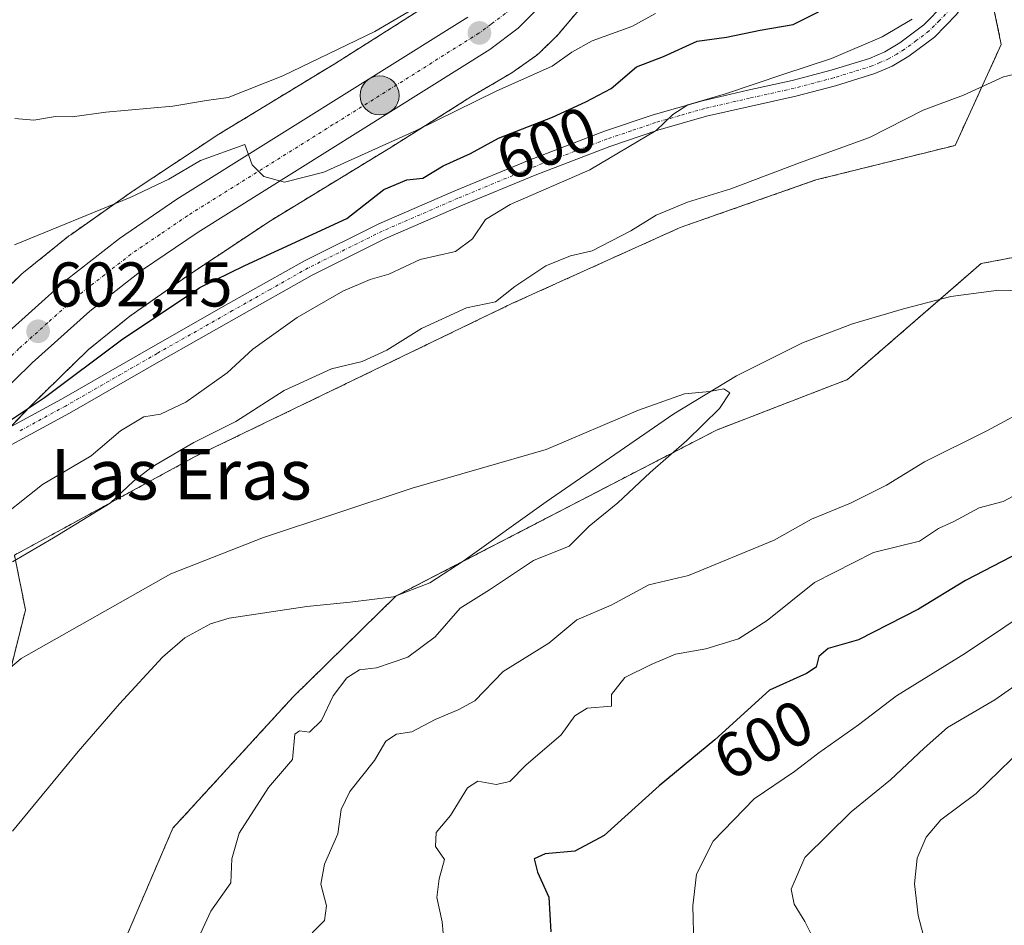
# Model space of a CAD drawing. Units: metres. Extents: x 620646 to 624086, y 4754940 to 4757314.
# Drawn here: x 623375 to 623531, y 4755855 to 4755999 of the extents above; entities that cross this region are included whole.
import ezdxf
from ezdxf.enums import TextEntityAlignment as Align

# ---------------------------------------------------------------- set-up
doc = ezdxf.new("R2010")
doc.units = ezdxf.units.M
doc.header["$MEASUREMENT"] = 0
doc.linetypes.add('TRAZO_Y_PUNTO', pattern=[1, 0.5, -0.25, 0, -0.25])
doc.linetypes.add('TRAZOS', pattern=[0.75, 0.5, -0.25])
for name, color, linetype, lineweight in [('Arbolado forestal', 92, 'TRAZOS', 0), ('Arbolado forestal CxS', 92, 'Continuous', 0), ('Camino', 19, 'Continuous', 0), ('Camino Cxs', 19, 'Continuous', 0), ('Camino eje', 39, 'TRAZO_Y_PUNTO', 13), ('Carretera de calzada única', 19, 'Continuous', 13), ('Carretera de calzada única Cxs', 19, 'Continuous', 13), ('Carretera de calzada única eje', 19, 'TRAZO_Y_PUNTO', 0), ('Carátula', 7, 'Continuous', 5), ('Corriente natural lineal', 142, 'Continuous', 13), ('Curva de nivel maestra', 36, 'Continuous', 30), ('Curva de nivel normal', 36, 'Continuous', 0), ('Núcleo urbano', 19, 'Continuous', 0), ('Núcleo urbano CxS', 19, 'Continuous', 0), ('Pastizal CxS', 92, 'Continuous', 0), ('Punto de cota en terreno', 7, 'Continuous', 0), ('Punto kilométrico de carretera', 7, 'Continuous', 0), ('Rótulo de curva de nivel directora', 19, 'Continuous', 0), ('Rótulo de punto de cota en terreno', 19, 'Continuous', 0), ('Texto cartográfico', 19, 'Continuous', 0)]:
    doc.layers.add(name, color=color, linetype=linetype, lineweight=lineweight)
doc.styles.add('Arial', font='txt', dxfattribs={"height": 0.2})

# ---------------------------------------------------------------- blocks, each defined once
blk = doc.blocks.new('*U150')
at = {"layer": 'Arbolado forestal CxS', "color": 92, "linetype": 'Continuous', "lineweight": 0}
blk.add_polyline3d([(623432.8, 4755607.14, 598.22), (623400.82, 4755664.04, 590.66), (623366.68, 4755715.61, 585.04), (623349.17, 4755737.5, 583.14), (623332.55, 4755746.01, 578.97), (623319.64, 4755756.57, 577.57), (623319.61, 4755758.47, 577.51), (623332.79, 4755766.99, 577.36), (623330.6, 4755782.2, 576.55), (623322.75, 4755794.13, 578.41), (623330.86, 4755802.55, 578.65), (623341.79, 4755795.77, 578.05), (623356.36, 4755800.86, 577.84), (623386.98, 4755814, 581.09), (623385.96, 4755840.29, 581.3), (623398.97, 4755870.65, 582.61), (623418.05, 4755891.47, 583.57), (623434.41, 4755907.5, 582.98), (623485.4, 4755933.9, 585.18), (623506.23, 4755941.93, 585.97), (623527.46, 4755960.35, 586.45), (623559.11, 4755966.28, 587.47)], dxfattribs=at)
blk = doc.blocks.new('*U154')
at = {"layer": 'Núcleo urbano CxS', "color": 19, "linetype": 'Continuous', "lineweight": 0}
for points in [[(623464.14, 4756001.36, 607.73), (623460.41, 4755996.93, 606.91), (623460.31, 4755996.81, 606.88), (623459.95, 4755996.43, 606.8), (623459.87, 4755996.35, 606.79), (623457.53, 4755994.07, 606.66), (623457.23, 4755993.79, 606.67), (623456.82, 4755993.46, 606.71), (623456.62, 4755993.31, 606.68), (623453.46, 4755991.04, 605.98), (623453.24, 4755990.88, 605.95), (623452.84, 4755990.63, 605.91), (623446.37, 4755986.84, 605.28), (623433.35, 4755978.63, 604.65), (623433.24, 4755978.56, 604.67), (623414.49, 4755967.15, 603.1), (623401.61, 4755958.62, 601.63), (623392.15, 4755951.99, 601.25), (623385.56, 4755946.69, 600.87), (623376.38, 4755937.75, 600.29), (623368.4, 4755929.43, 599.93)], [(623365.12, 4755949.12, 602.4), (623374.67, 4755958.42, 603.1), (623374.98, 4755958.7, 603.07), (623375.24, 4755958.92, 603.05), (623382.33, 4755964.62, 604.02), (623382.47, 4755964.73, 604.04), (623382.74, 4755964.93, 604.06), (623392.5, 4755971.78, 605.47), (623392.66, 4755971.89, 605.48), (623392.69, 4755971.91, 605.48), (623405.79, 4755980.58, 606.7), (623406.04, 4755980.74, 606.76), (623424.87, 4755992.19, 608.17), (623437.94, 4756000.44, 609.32)]]:
    blk.add_polyline3d(points, dxfattribs=at)
blk = doc.blocks.new('*U177')
at = {"layer": 'Curva de nivel normal', "color": 36, "linetype": 'Continuous', "lineweight": 0}
for points in [[(623501.18, 4755852.35, 610), (623499.46, 4755855.82, 610), (623497.73, 4755858.61, 610), (623497.26, 4755860.96, 610), (623499.45, 4755866.01, 610), (623506.82, 4755873.25, 610), (623513.05, 4755878.35, 610), (623518.42, 4755883.38, 610), (623522.09, 4755886.66, 610), (623529.66, 4755891.05, 610), (623535.33, 4755895.02, 610)], [(623438.77, 4756001.72, 610), (623431.09, 4755997.2, 610), (623416.46, 4755990.15, 610), (623407.77, 4755986.73, 610), (623404.35, 4755986.24, 610), (623398.99, 4755985.34, 610), (623388.33, 4755984.4, 610), (623382.99, 4755983.66, 610), (623380.33, 4755983.72, 610), (623376.86, 4755983.12, 610), (623373.87, 4755983.37, 610)]]:
    blk.add_polyline3d(points, dxfattribs=at)
blk = doc.blocks.new('*U192')
at = {"layer": 'Curva de nivel normal', "color": 36, "linetype": 'Continuous', "lineweight": 0}
for points in [[(623369.68, 4755918.48, 595), (623378.26, 4755925.27, 595), (623385.98, 4755929.8, 595), (623390.66, 4755933.76, 595), (623394.35, 4755935.98, 595), (623397.01, 4755936.44, 595), (623401.06, 4755938.34, 595), (623407.59, 4755943, 595), (623411.68, 4755946.77, 595), (623418.75, 4755951.79, 595), (623426.02, 4755955.97, 595), (623430.35, 4755957.83, 595), (623433.31, 4755958.68, 595), (623438.29, 4755960.98, 595), (623443.91, 4755962.26, 595), (623446.63, 4755964.3, 595), (623448.65, 4755967.32, 595), (623452.58, 4755969.71, 595), (623465.26, 4755975.21, 595), (623475.83, 4755981.47, 595), (623478.44, 4755984.02, 595), (623480.86, 4755985.57, 595), (623486.81, 4755987.3, 595), (623496.08, 4755990.43, 595), (623503.67, 4755992.93, 595), (623511.75, 4755996.37, 595), (623516.48, 4755999.18, 595)], [(623535.04, 4755924.7, 595), (623530.95, 4755922.53, 595), (623527.14, 4755921.54, 595), (623523.1, 4755919.35, 595), (623520.66, 4755918.25, 595), (623517.66, 4755916.26, 595), (623510.33, 4755914.47, 595), (623500.99, 4755909.68, 595), (623493.43, 4755903.66, 595), (623488.9, 4755900.73, 595), (623483.71, 4755899.17, 595), (623478.9, 4755898.32, 595), (623475.02, 4755896.66, 595), (623470.8, 4755894.6, 595), (623468.73, 4755891.87, 595), (623468.73, 4755890.02, 595), (623464.83, 4755889.7, 595), (623462.87, 4755888.5, 595), (623460.72, 4755885.47, 595), (623455.08, 4755880.65, 595), (623452.55, 4755878.09, 595), (623450.38, 4755877.59, 595), (623447.48, 4755878.14, 595), (623445.81, 4755877.08, 595), (623443.1, 4755872.69, 595), (623440.86, 4755869.95, 595), (623440.74, 4755867.75, 595), (623442.17, 4755865.69, 595), (623441.32, 4755862.64, 595), (623440.94, 4755859.63, 595), (623441.77, 4755855.77, 595), (623441.95, 4755853.99, 595)]]:
    blk.add_polyline3d(points, dxfattribs=at)
blk = doc.blocks.new('*U197')
at = {"layer": 'Curva de nivel normal', "color": 36, "linetype": 'Continuous', "lineweight": 0}
blk.add_polyline3d([(623402.79, 4755852.64, 585), (623405.02, 4755857.49, 585), (623408.2, 4755861.97, 585), (623408.36, 4755865.81, 585), (623409.52, 4755869.86, 585), (623414.18, 4755877.15, 585), (623417.99, 4755881.57, 585), (623418.38, 4755885.62, 585), (623419.13, 4755886.12, 585), (623420.71, 4755885.92, 585), (623422.61, 4755887.76, 585), (623424.45, 4755891.69, 585), (623426.61, 4755894.54, 585), (623428.66, 4755895.82, 585), (623431.33, 4755896.14, 585), (623436.33, 4755897.81, 585), (623440.66, 4755901.05, 585), (623444.66, 4755905.6, 585), (623449.33, 4755908.5, 585), (623456.33, 4755913.16, 585), (623461.99, 4755915.48, 585), (623465.17, 4755918.63, 585), (623469.7, 4755922.34, 585), (623474.84, 4755927.17, 585), (623480.66, 4755932.22, 585), (623485.87, 4755937.35, 585), (623487.5, 4755939.8, 585), (623486.54, 4755940.44, 585), (623484.33, 4755940.04, 585), (623480.33, 4755939.66, 585), (623472.99, 4755937.04, 585), (623458.33, 4755930.79, 585), (623437.04, 4755924.66, 585), (623413.37, 4755916.85, 585), (623398.66, 4755911.08, 585), (623374.87, 4755897.59, 585), (623368.33, 4755892.17, 585)], dxfattribs=at)
blk = doc.blocks.new('*U245')
at = {"layer": 'Curva de nivel maestra', "color": 36, "linetype": 'Continuous', "lineweight": 30}
for points in [[(623371.6, 4755934.41, 600), (623378.59, 4755939.09, 600), (623390.81, 4755948.22, 600), (623403.26, 4755956.53, 600), (623410.44, 4755960.05, 600), (623426.66, 4755967.52, 600), (623432.5, 4755972.1, 600), (623436.15, 4755973.63, 600), (623438.72, 4755973.93, 600), (623441.97, 4755975.89, 600), (623446.27, 4755977.83, 600), (623450.76, 4755980.28, 600), (623459.32, 4755983.6, 600), (623464.63, 4755986.04, 600), (623468.66, 4755988.14, 600), (623472.66, 4755991.57, 600), (623476.99, 4755993.22, 600), (623482.33, 4755995.66, 600), (623486.99, 4755996.3, 600), (623492.33, 4755997.4, 600), (623497.59, 4755998.34, 600), (623505.7, 4756002.46, 600)], [(623533.66, 4755914.5, 600), (623524.95, 4755910, 600), (623517.49, 4755905.47, 600), (623507.95, 4755900.56, 600), (623503.13, 4755899.18, 600), (623501.65, 4755897.91, 600), (623501.25, 4755896.24, 600), (623499.71, 4755895.24, 600), (623493.8, 4755892.58, 600), (623485.11, 4755884.69, 600), (623476.3, 4755877.37, 600), (623467.52, 4755869.49, 600), (623462.89, 4755866.99, 600), (623458.15, 4755866.6, 600), (623456.4, 4755865.79, 600), (623456.95, 4755863.65, 600), (623458.76, 4755859.68, 600), (623459.06, 4755854.2, 600)]]:
    blk.add_polyline3d(points, dxfattribs=at)
blk = doc.blocks.new('5PATER')
at = {"layer": 'Carátula', "linetype": 'Continuous', "lineweight": 5}
h = blk.add_hatch(color=250, dxfattribs=at)
edge = h.paths.add_edge_path()
edge.add_ellipse((0, 0.01), major_axis=(-1.33, -1.34), ratio=0.999422, start_angle=0, end_angle=360)
blk = doc.blocks.new('*U247')
at = {"layer": 'Carretera de calzada única Cxs', "color": 19, "linetype": 'Continuous', "lineweight": 13}
for points in [[(623459.57, 4756003.52, 608.38), (623453.87, 4755997.72, 607.75), (623449.39, 4755994.36, 607.47), (623402.98, 4755965.35, 603.85), (623394.16, 4755959.34, 603.15), (623385.78, 4755952.8, 602.59), (623376.64, 4755944.59, 602.01), (623367.83, 4755935.98, 600.98)], [(623372.39, 4755949.1, 602.14), (623381.8, 4755957.55, 602.85), (623390.51, 4755964.34, 603.5), (623399.6, 4755970.55, 604.18), (623445.87, 4755999.47, 607.39)]]:
    blk.add_polyline3d(points, dxfattribs=at)
blk = doc.blocks.new('5HITCA')
at = {"layer": 'Carátula', "linetype": 'Continuous', "lineweight": 5}
h = blk.add_hatch(color=1, dxfattribs=at)
edge = h.paths.add_edge_path()
edge.add_arc((0, 0), 3.1, 0.0011, 360.0011)
at = {"layer": 'Carátula', "color": 250, "linetype": 'Continuous', "lineweight": 5}
blk.add_circle((0, 0, 0), 3.1, dxfattribs=at)

msp = doc.modelspace()

# ---------------------------------------------------------------- linework, layer by layer
at = {"layer": 'Arbolado forestal', "color": 92, "linetype": 'TRAZOS', "lineweight": 0}
for points in [[(623347.09, 4755856.41, 588.55), (623347.05, 4755856.33, 588.52), (623351.78, 4755855.45, 584.55), (623370.34, 4755868.05, 580.22), (623372.95, 4755894.94, 584.37), (623375.55, 4755905.35, 587.25), (623373.81, 4755914.03, 590.26), (623402.44, 4755929.64, 589.25), (623452.75, 4755953.93, 589.2), (623479.64, 4755966.08, 589.19), (623501.19, 4755973.62, 588.74), (623523.33, 4755979.12, 588.02), (623530.66, 4755995.16, 591.4), (623528.28, 4756006.63, 593.33), (623527.93, 4756008.35, 593.39), (623527.59, 4756009.97, 593.56), (623526.47, 4756015.42, 594.57), (623523.01, 4756029.41, 597.6), (623503.06, 4756066.71, 603.88), (623478.77, 4756079.73, 609.86), (623476.67, 4756076.95, 610.92)], [(623437.94, 4756000.44, 609.32), (623424.87, 4755992.19, 608.17), (623406.04, 4755980.74, 606.76), (623405.79, 4755980.58, 606.7), (623392.69, 4755971.91, 605.48), (623392.66, 4755971.89, 605.48), (623392.5, 4755971.78, 605.46), (623382.74, 4755964.93, 604.06), (623382.47, 4755964.73, 604.04), (623382.33, 4755964.62, 604.02), (623375.24, 4755958.92, 603.05), (623374.98, 4755958.7, 603.07), (623374.67, 4755958.42, 603.1), (623365.12, 4755949.12, 602.4)], [(623464.14, 4756001.36, 607.73), (623460.41, 4755996.93, 606.91), (623460.31, 4755996.81, 606.88), (623459.95, 4755996.43, 606.8), (623459.87, 4755996.35, 606.79), (623457.53, 4755994.07, 606.66), (623457.23, 4755993.79, 606.67), (623456.82, 4755993.46, 606.71), (623456.62, 4755993.31, 606.68), (623453.46, 4755991.04, 605.98), (623453.24, 4755990.88, 605.95), (623452.84, 4755990.63, 605.91), (623446.37, 4755986.84, 605.29), (623433.35, 4755978.63, 604.65), (623433.24, 4755978.56, 604.67), (623414.49, 4755967.15, 603.1), (623401.61, 4755958.62, 601.63), (623392.15, 4755951.99, 601.25), (623385.56, 4755946.69, 600.87), (623376.38, 4755937.75, 600.29), (623373.19, 4755934.42, 599.86)], [(623371.14, 4755807.21, 578.11), (623386.98, 4755814, 581.09), (623385.96, 4755840.29, 581.3), (623398.97, 4755870.65, 582.61), (623418.05, 4755891.47, 583.57), (623434.41, 4755907.5, 582.98), (623434.81, 4755907.71, 583.03), (623445.14, 4755913.06, 583.44), (623485.4, 4755933.9, 585.18), (623506.23, 4755941.93, 585.97), (623520.93, 4755954.68, 586.2), (623527.46, 4755960.35, 586.45), (623559.11, 4755966.28, 587.47)]]:
    msp.add_polyline3d(points, dxfattribs=at)
at = {"layer": 'Arbolado forestal CxS', "color": 92, "linetype": 'Continuous', "lineweight": 0}
for points in [[(623526.47, 4756015.42, 594.57), (623530.66, 4755995.15, 591.4), (623523.33, 4755979.12, 588.02), (623501.19, 4755973.62, 588.74), (623479.64, 4755966.08, 589.19), (623452.75, 4755953.93, 589.2), (623402.44, 4755929.64, 589.25), (623373.81, 4755914.03, 590.26), (623375.55, 4755905.35, 587.25), (623372.95, 4755894.94, 584.37)], [(623437.94, 4756000.44, 609.32), (623424.87, 4755992.19, 608.17), (623406.04, 4755980.74, 606.76), (623405.79, 4755980.58, 606.7), (623392.69, 4755971.91, 605.48), (623392.66, 4755971.89, 605.48), (623392.5, 4755971.78, 605.47), (623382.74, 4755964.93, 604.06), (623382.47, 4755964.73, 604.04), (623382.33, 4755964.62, 604.02), (623375.24, 4755958.92, 603.05), (623374.98, 4755958.7, 603.07), (623374.67, 4755958.42, 603.1), (623365.12, 4755949.12, 602.4)], [(623368.4, 4755929.43, 599.93), (623376.38, 4755937.75, 600.29), (623385.56, 4755946.69, 600.87), (623392.15, 4755951.99, 601.25), (623401.61, 4755958.62, 601.63), (623414.49, 4755967.15, 603.1), (623433.24, 4755978.56, 604.67), (623433.35, 4755978.63, 604.65), (623446.37, 4755986.84, 605.28), (623452.84, 4755990.63, 605.91), (623453.24, 4755990.88, 605.95), (623453.46, 4755991.04, 605.98), (623456.62, 4755993.31, 606.68), (623456.82, 4755993.46, 606.71), (623457.23, 4755993.79, 606.67), (623457.53, 4755994.07, 606.66), (623459.87, 4755996.35, 606.79), (623459.95, 4755996.43, 606.8), (623460.31, 4755996.81, 606.88), (623460.41, 4755996.93, 606.91), (623464.14, 4756001.36, 607.73)]]:
    msp.add_polyline3d(points, dxfattribs=at)
at = {"layer": 'Camino', "color": 19, "linetype": 'Continuous', "lineweight": 0}
for points in [[(623532.85, 4756012.28, 593.06), (623530.84, 4756009.89, 593.34), (623528.88, 4756007.48, 593.34), (623526.23, 4756003.71, 593.52), (623523.57, 4755999.93, 593.47), (623520.04, 4755996.32, 593.48), (623515.95, 4755993.27, 593.56), (623513.34, 4755991.71, 593.5), (623510.57, 4755990.52, 593.7), (623504.33, 4755988.6, 593.92), (623498.03, 4755986.94, 594.02), (623490.92, 4755985.37, 594.49), (623483.82, 4755983.74, 594.77), (623476.09, 4755981.51, 594.79), (623468.46, 4755978.94, 595.37), (623456.56, 4755974.41, 596.31), (623444.78, 4755969.53, 596.6), (623432.79, 4755964.32, 596.99), (623421.1, 4755958.52, 596.78), (623409.1, 4755951.75, 597.1), (623397.1, 4755944.96, 597.69), (623382.54, 4755936.6, 598.65), (623367.79, 4755928.57, 599.99), (623355.47, 4755922.37, 600.21)], [(623360.31, 4755927.68, 600.63), (623366.6, 4755930.84, 600.51), (623381.29, 4755938.83, 599.28), (623395.83, 4755947.18, 598.19), (623407.84, 4755953.98, 597.72), (623419.9, 4755960.79, 597.63), (623431.71, 4755966.65, 597.41), (623443.78, 4755971.89, 597.21), (623455.61, 4755976.79, 596.94), (623467.6, 4755981.35, 596.2), (623475.33, 4755983.96, 595.51), (623483.18, 4755986.22, 595.64), (623490.35, 4755987.87, 594.75), (623497.43, 4755989.43, 594.67), (623503.63, 4755991.07, 594.59), (623509.69, 4755992.93, 593.79), (623512.17, 4755993.99, 593.98), (623514.52, 4755995.4, 594.28), (623518.35, 4755998.25, 593.9), (623521.59, 4756001.57, 593.75)]]:
    msp.add_polyline3d(points, dxfattribs=at)
at = {"layer": 'Camino Cxs', "color": 19, "linetype": 'Continuous', "lineweight": 0}
for points in [[(623366.6, 4755930.84, 600.51), (623381.29, 4755938.83, 599.28), (623395.83, 4755947.18, 598.19), (623407.84, 4755953.98, 597.72), (623419.9, 4755960.79, 597.63), (623431.71, 4755966.65, 597.41), (623443.78, 4755971.89, 597.21), (623455.61, 4755976.79, 596.94), (623467.6, 4755981.35, 596.2), (623475.33, 4755983.96, 595.51), (623483.18, 4755986.22, 595.64), (623490.35, 4755987.87, 594.75), (623497.43, 4755989.43, 594.67), (623503.63, 4755991.07, 594.59), (623509.69, 4755992.93, 593.79), (623512.17, 4755993.99, 593.98), (623514.52, 4755995.4, 594.28), (623518.35, 4755998.25, 593.9), (623521.59, 4756001.57, 593.75)], [(623523.57, 4755999.93, 593.47), (623520.04, 4755996.32, 593.48), (623515.95, 4755993.27, 593.56), (623513.34, 4755991.71, 593.5), (623510.57, 4755990.52, 593.7), (623504.33, 4755988.6, 593.92), (623498.03, 4755986.94, 594.02), (623490.92, 4755985.37, 594.49), (623483.82, 4755983.74, 594.77), (623476.09, 4755981.51, 594.79), (623468.46, 4755978.94, 595.37), (623456.56, 4755974.41, 596.31), (623444.78, 4755969.53, 596.6), (623432.79, 4755964.32, 596.99), (623421.1, 4755958.52, 596.78), (623409.1, 4755951.75, 597.1), (623397.1, 4755944.96, 597.69), (623382.54, 4755936.6, 598.65), (623367.79, 4755928.57, 599.99)]]:
    msp.add_polyline3d(points, dxfattribs=at)
at = {"layer": 'Camino eje', "color": 39, "linetype": 'TRAZO_Y_PUNTO', "lineweight": 13}
msp.add_polyline3d([(623522.58, 4756000.75, 593.61), (623520.82, 4755998.95, 593.66), (623519.2, 4755997.29, 593.69), (623517.15, 4755995.76, 593.78), (623515.24, 4755994.34, 593.84), (623514.06, 4755993.63, 593.7), (623512.76, 4755992.85, 593.63), (623511.37, 4755992.26, 593.69), (623510.13, 4755991.73, 593.74), (623507.01, 4755990.77, 593.89), (623503.98, 4755989.84, 594.22), (623500.88, 4755989.02, 594.23), (623497.73, 4755988.19, 594.15), (623490.64, 4755986.62, 594.62), (623483.5, 4755984.98, 595.18), (623479.58, 4755983.85, 595.05), (623475.71, 4755982.74, 595.08), (623471.85, 4755981.43, 595.3), (623468.03, 4755980.15, 595.78), (623456.09, 4755975.6, 596.61), (623444.28, 4755970.71, 596.9), (623438.29, 4755968.11, 596.93), (623432.25, 4755965.49, 597.21), (623420.5, 4755959.66, 597.16), (623414.47, 4755956.25, 597.1), (623408.47, 4755952.87, 597.37), (623396.47, 4755946.07, 597.9), (623381.92, 4755937.72, 598.92), (623374.57, 4755933.72, 599.51)], dxfattribs=at)
at = {"layer": 'Carretera de calzada única', "color": 19, "linetype": 'Continuous', "lineweight": 13}
for points in [[(623464.64, 4756009.81, 608.88), (623464.18, 4756009.34, 608.83), (623459.57, 4756003.52, 608.38), (623453.87, 4755997.72, 607.75), (623449.39, 4755994.36, 607.47), (623402.98, 4755965.35, 603.85), (623394.16, 4755959.34, 603.15), (623385.78, 4755952.8, 602.59), (623376.64, 4755944.59, 602.01), (623367.83, 4755935.98, 600.98), (623360.31, 4755927.68, 600.63)], [(623366.41, 4755943.25, 601.66), (623372.39, 4755949.1, 602.14), (623381.8, 4755957.55, 602.85), (623390.51, 4755964.34, 603.5), (623399.6, 4755970.55, 604.18), (623445.87, 4755999.47, 607.39)]]:
    msp.add_polyline3d(points, dxfattribs=at)
at = {"layer": 'Carretera de calzada única eje', "color": 19, "linetype": 'TRAZO_Y_PUNTO', "lineweight": 0}
msp.add_polyline3d([(623469.28, 4756023.83, 609.57), (623467.17, 4756019.43, 609.28), (623464.53, 4756015.41, 608.98), (623462.08, 4756011.67, 608.73), (623459.76, 4756008.75, 608.51), (623457.23, 4756005.58, 608.28), (623454.67, 4756002.96, 608), (623451.82, 4756000.05, 607.76), (623449.57, 4755998.38, 607.61), (623447.64, 4755996.92, 607.44), (623424.42, 4755982.41, 605.8), (623401.3, 4755967.94, 604.12), (623396.89, 4755964.94, 603.76), (623392.32, 4755961.84, 603.43), (623388.14, 4755958.57, 603.17), (623383.8, 4755955.17, 602.83), (623379.08, 4755950.94, 602.5), (623374.51, 4755946.84, 602.15), (623368.28, 4755940.74, 601.58)], dxfattribs=at)
at = {"layer": 'Corriente natural lineal', "color": 142, "linetype": 'Continuous', "lineweight": 13}
msp.add_polyline3d([(623543.3, 4755955.74, 586.98), (623530.25, 4755956.12, 586.48), (623522.65, 4755955.13, 586.25), (623515.14, 4755953.18, 585.87), (623506.99, 4755950.78, 585.7), (623499.08, 4755947.74, 585.49), (623488.58, 4755942.52, 585.11), (623478.6, 4755936.48, 584.77), (623458.31, 4755922.52, 584.1), (623445.13, 4755913.05, 583.44), (623439.85, 4755909.63, 583.5), (623434.05, 4755907.42, 582.93), (623427.18, 4755906.55, 582.46), (623420.29, 4755905.89, 582.3), (623407.94, 4755904.03, 581.75), (623404.98, 4755903.14, 581.75), (623400.88, 4755900.89, 581.67), (623397.32, 4755897.82, 581.52), (623390.49, 4755890.42, 581.07), (623383.94, 4755882.85, 580.63), (623373.51, 4755870.17, 580.24)], dxfattribs=at)
at = {"layer": 'Curva de nivel normal', "color": 36, "linetype": 'Continuous', "lineweight": 0}
for points in [[(623373.79, 4755963.34, 605), (623392.19, 4755970.82, 605), (623398.33, 4755973.77, 605), (623403.37, 4755976.72, 605), (623410.42, 4755979.24, 605), (623411.57, 4755976.02, 605), (623413.42, 4755974.19, 605), (623416.74, 4755973.29, 605), (623422.99, 4755974.86, 605), (623437.68, 4755981.5, 605), (623450.39, 4755987.71, 605), (623459.28, 4755991.68, 605), (623462.41, 4755993.94, 605), (623465.61, 4755995.72, 605), (623471.94, 4755998, 605), (623475.72, 4756000.04, 605)], [(623373.47, 4755912.99, 590), (623379.99, 4755916.78, 590), (623389.02, 4755922.31, 590), (623392.75, 4755925.76, 590), (623395.68, 4755928.06, 590), (623402.33, 4755931.93, 590), (623408.99, 4755935.28, 590), (623416.68, 4755940.2, 590), (623424.18, 4755943.63, 590), (623429.09, 4755944.81, 590), (623432.98, 4755946.59, 590), (623438.48, 4755950.05, 590), (623445.66, 4755953.31, 590), (623450.27, 4755954.26, 590), (623453.33, 4755956.72, 590), (623458.29, 4755960, 590), (623462.19, 4755961.56, 590), (623465.63, 4755962.39, 590), (623471.79, 4755965.54, 590), (623475.83, 4755968.03, 590), (623480.79, 4755970.09, 590), (623487.66, 4755972.2, 590), (623498.59, 4755976.36, 590), (623509.73, 4755980.36, 590), (623518.26, 4755984.72, 590), (623524.66, 4755987.08, 590), (623530.99, 4755989.99, 590), (623537.82, 4755991.62, 590)], [(623535.82, 4755937.78, 590), (623528.38, 4755933.78, 590), (623518.46, 4755928.84, 590), (623512.43, 4755925.15, 590), (623506.7, 4755922.29, 590), (623500.49, 4755919.72, 590), (623494.54, 4755916.4, 590), (623480.92, 4755910.82, 590), (623474.66, 4755909.34, 590), (623468.66, 4755906.08, 590), (623463.18, 4755903.74, 590), (623458.73, 4755900.03, 590), (623451.51, 4755895.56, 590), (623446.99, 4755890.88, 590), (623444.33, 4755889.48, 590), (623440.68, 4755887.91, 590), (623436.96, 4755885.98, 590), (623434.52, 4755885.58, 590), (623432.81, 4755884.48, 590), (623431.01, 4755881.42, 590), (623427.11, 4755876.47, 590), (623425.71, 4755873.63, 590), (623425.2, 4755869.75, 590), (623423.1, 4755864.94, 590), (623422.52, 4755861.75, 590), (623423.42, 4755858.35, 590), (623423.1, 4755856.02, 590), (623421.15, 4755854.02, 590)], [(623537.33, 4755906.71, 605), (623524.99, 4755898.46, 605), (623513.99, 4755891.67, 605), (623507.99, 4755887.09, 605), (623501.66, 4755882.61, 605), (623497.79, 4755879.68, 605), (623491.39, 4755875.35, 605), (623484.88, 4755868.58, 605), (623482.23, 4755863.38, 605), (623481.62, 4755858.32, 605), (623481.77, 4755852.09, 605)], [(623537.79, 4755886.98, 615), (623526.66, 4755876.18, 615), (623521.08, 4755871.97, 615), (623518.73, 4755869.22, 615), (623517.28, 4755865.91, 615), (623516.87, 4755861.82, 615), (623517.44, 4755856.77, 615), (623518.73, 4755851.97, 615), (623520.51, 4755848.02, 615), (623522.46, 4755845.01, 615), (623524.38, 4755842.24, 615), (623528.54, 4755839.56, 615), (623531.05, 4755833.7, 615), (623530.64, 4755826.19, 615), (623530.79, 4755818.98, 615), (623532.23, 4755808.42, 615)]]:
    msp.add_polyline3d(points, dxfattribs=at)
at = {"layer": 'Núcleo urbano', "color": 19, "linetype": 'Continuous', "lineweight": 0}
for points in [[(623437.94, 4756000.44, 609.32), (623424.87, 4755992.19, 608.17), (623406.04, 4755980.74, 606.76), (623405.79, 4755980.58, 606.7), (623392.69, 4755971.91, 605.48), (623392.66, 4755971.89, 605.48), (623392.5, 4755971.78, 605.46), (623382.74, 4755964.93, 604.06), (623382.47, 4755964.73, 604.04), (623382.33, 4755964.62, 604.02), (623375.24, 4755958.92, 603.05), (623374.98, 4755958.7, 603.07), (623374.67, 4755958.42, 603.1), (623365.12, 4755949.12, 602.4)], [(623464.14, 4756001.36, 607.73), (623460.41, 4755996.93, 606.91), (623460.31, 4755996.81, 606.88), (623459.95, 4755996.43, 606.8), (623459.87, 4755996.35, 606.79), (623457.53, 4755994.07, 606.66), (623457.23, 4755993.79, 606.67), (623456.82, 4755993.46, 606.71), (623456.62, 4755993.31, 606.68), (623453.46, 4755991.04, 605.98), (623453.24, 4755990.88, 605.95), (623452.84, 4755990.63, 605.91), (623446.37, 4755986.84, 605.29), (623433.35, 4755978.63, 604.65), (623433.24, 4755978.56, 604.67), (623414.49, 4755967.15, 603.1), (623401.61, 4755958.62, 601.63), (623392.15, 4755951.99, 601.25), (623385.56, 4755946.69, 600.87), (623376.38, 4755937.75, 600.29), (623373.19, 4755934.42, 599.86)]]:
    msp.add_polyline3d(points, dxfattribs=at)
at = {"layer": 'Pastizal CxS', "color": 92, "linetype": 'Continuous', "lineweight": 0}
for points in [[(623347.09, 4755856.41, 588.55), (623347.05, 4755856.33, 588.52), (623351.78, 4755855.45, 584.55), (623370.34, 4755868.05, 580.22), (623372.95, 4755894.94, 584.37), (623375.55, 4755905.35, 587.25), (623373.81, 4755914.03, 590.26), (623402.44, 4755929.64, 589.25), (623452.75, 4755953.93, 589.2), (623479.64, 4755966.08, 589.19), (623501.19, 4755973.62, 588.74), (623523.33, 4755979.12, 588.02), (623530.66, 4755995.16, 591.4), (623528.28, 4756006.63, 593.33), (623527.93, 4756008.35, 593.39), (623527.59, 4756009.97, 593.56), (623526.47, 4756015.42, 594.57), (623523.01, 4756029.41, 597.6), (623503.06, 4756066.71, 603.88), (623478.77, 4756079.73, 609.86), (623476.67, 4756076.95, 610.92)], [(623372.95, 4755894.94, 584.37), (623375.55, 4755905.35, 587.25), (623373.81, 4755914.03, 590.26), (623402.44, 4755929.64, 589.25), (623452.75, 4755953.93, 589.2), (623479.64, 4755966.08, 589.19), (623501.19, 4755973.62, 588.74), (623523.33, 4755979.12, 588.02), (623530.66, 4755995.15, 591.4), (623526.47, 4756015.42, 594.57)], [(623559.11, 4755966.28, 587.47), (623527.46, 4755960.35, 586.45), (623506.23, 4755941.93, 585.97), (623485.4, 4755933.9, 585.18), (623434.41, 4755907.5, 582.98), (623418.05, 4755891.47, 583.57), (623398.97, 4755870.65, 582.61), (623385.96, 4755840.29, 581.3), (623386.98, 4755814, 581.09), (623356.36, 4755800.86, 577.84), (623341.79, 4755795.77, 578.05), (623330.86, 4755802.55, 578.65), (623322.75, 4755794.13, 578.41), (623330.6, 4755782.2, 576.55), (623332.79, 4755766.99, 577.36), (623319.61, 4755758.47, 577.51), (623319.64, 4755756.57, 577.57), (623332.55, 4755746.01, 578.97), (623349.17, 4755737.5, 583.14), (623366.68, 4755715.61, 585.04), (623400.82, 4755664.04, 590.66), (623432.8, 4755607.14, 598.22)], [(623371.14, 4755807.21, 578.11), (623386.98, 4755814, 581.09), (623385.96, 4755840.29, 581.3), (623398.97, 4755870.65, 582.61), (623418.05, 4755891.47, 583.57), (623434.41, 4755907.5, 582.98), (623434.81, 4755907.71, 583.03), (623445.14, 4755913.06, 583.44), (623485.4, 4755933.9, 585.18), (623506.23, 4755941.93, 585.97), (623520.93, 4755954.68, 586.2), (623527.46, 4755960.35, 586.45), (623559.11, 4755966.28, 587.47)]]:
    msp.add_polyline3d(points, dxfattribs=at)

# ---------------------------------------------------------------- block references
at = {"layer": 'Arbolado forestal CxS', "color": 92, "linetype": 'Continuous', "lineweight": 0}
msp.add_blockref('*U150', (0, 0), dxfattribs=at)
at = {"layer": 'Carretera de calzada única Cxs', "color": 19, "linetype": 'Continuous', "lineweight": 13}
msp.add_blockref('*U247', (0, 0), dxfattribs=at)
at = {"layer": 'Curva de nivel maestra', "color": 36, "linetype": 'Continuous', "lineweight": 30}
msp.add_blockref('*U245', (0, 0), dxfattribs=at)
at = {"layer": 'Curva de nivel normal', "color": 36, "linetype": 'Continuous', "lineweight": 0}
for name in ['*U177', '*U197', '*U192']:
    msp.add_blockref(name, (0, 0), dxfattribs=at)
at = {"layer": 'Núcleo urbano CxS', "color": 19, "linetype": 'Continuous', "lineweight": 0}
msp.add_blockref('*U154', (0, 0), dxfattribs=at)
at = {"layer": 'Punto de cota en terreno', "linetype": 'Continuous', "lineweight": 0}
for p in [(623447.71, 4755996.97, 607.52), (623377.56, 4755949.58, 602.45)]:
    msp.add_blockref('5PATER', p, dxfattribs=at)
at = {"layer": 'Punto kilométrico de carretera', "linetype": 'Continuous', "lineweight": 0}
msp.add_blockref('5HITCA', (623431.84, 4755987.05, 606.45), dxfattribs=at)

# ---------------------------------------------------------------- texts
at = {"layer": 'Rótulo de curva de nivel directora', "color": 19, "linetype": 'Continuous', "lineweight": 0, "style": 'Arial'}
for rotation, p in [(21.1989, (623458.33, 4755979.43)), (26.8102, (623492.82, 4755884.72))]:
    msp.add_text('600', height=7, rotation=rotation, dxfattribs=at).set_placement(p, align=Align.MIDDLE_CENTER)
at = {"layer": 'Rótulo de punto de cota en terreno', "color": 19, "linetype": 'Continuous', "lineweight": 0, "style": 'Arial'}
msp.add_text('602,45', height=7, dxfattribs=at).set_placement((623379.32, 4755951.34), align=Align.BOTTOM_LEFT)
at = {"layer": 'Texto cartográfico', "color": 19, "linetype": 'Continuous', "lineweight": 0, "style": 'Arial'}
msp.add_text('Las Eras', height=8, dxfattribs=at).set_placement((623400.29, 4755926.87), align=Align.MIDDLE_CENTER)

doc.saveas('drawing.dxf')
